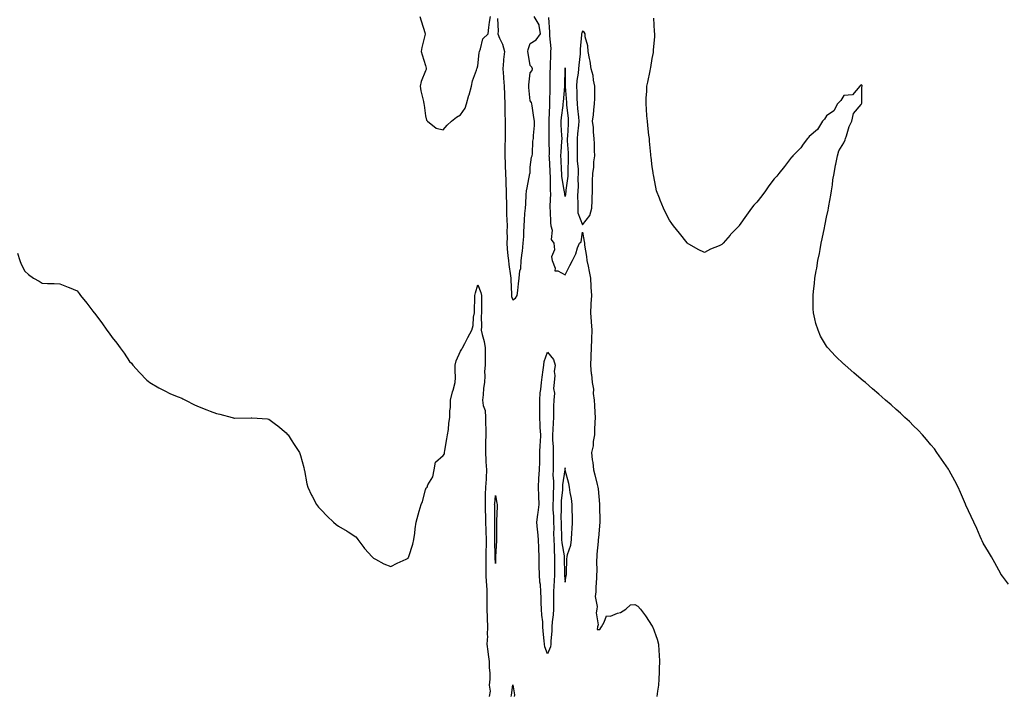
# Model space of a CAD drawing. Units: inches. Extents: x 870803 to 873443, y 7297898 to 7300538.
# Drawn here: x 871115 to 871680, y 7298563 to 7298950 of the extents above; entities that cross this region are included whole.
import ezdxf

# ---------------------------------------------------------------- set-up
doc = ezdxf.new("R2010")
doc.units = ezdxf.units.IN
doc.header["$MEASUREMENT"] = 0
doc.layers.add('Contour_87087297', color=7, linetype='Continuous', true_color=0x24a68d)

msp = doc.modelspace()

# ---------------------------------------------------------------- linework, layer by layer
at = {"layer": 'Contour_87087297'}
for points in [[(871344.7, 7298951.92, 3375), (871345.54, 7298949.41, 3375), (871347.82, 7298942.15, 3375), (871347.89, 7298941.92, 3375), (871347.86, 7298941.73, 3375), (871345.81, 7298934.16, 3375), (871345.51, 7298931.92, 3375), (871346.08, 7298929.95, 3375), (871348.05, 7298923.85, 3375), (871348.37, 7298922.24, 3375), (871348.39, 7298921.92, 3375), (871348.39, 7298921.58, 3375), (871348.05, 7298920.71, 3375), (871345.4, 7298914.57, 3375), (871344.9, 7298911.92, 3375), (871345.37, 7298909.24, 3375), (871346.83, 7298903.14, 3375), (871347.07, 7298901.92, 3375), (871347.12, 7298900.99, 3375), (871348.05, 7298894.99, 3375), (871348.56, 7298892.44, 3375), (871349.15, 7298891.92, 3375), (871354, 7298887.87, 3375), (871358.05, 7298886.95, 3375), (871360.44, 7298889.53, 3375), (871362.87, 7298891.92, 3375), (871365.76, 7298894.21, 3375), (871368.05, 7298895.45, 3375), (871370.68, 7298899.28, 3375), (871371.55, 7298901.92, 3375), (871372.84, 7298906.71, 3375), (871372.93, 7298907.05, 3375), (871374.27, 7298911.92, 3375), (871374.88, 7298915.09, 3375), (871377.21, 7298921.08, 3375), (871377.43, 7298921.92, 3375), (871377.63, 7298922.34, 3375), (871378.05, 7298923.62, 3375), (871378.85, 7298931.12, 3375), (871378.88, 7298931.92, 3375), (871379.56, 7298933.43, 3375), (871380.87, 7298939.1, 3375), (871383.91, 7298941.92, 3375), (871384.34, 7298945.63, 3375), (871384.78, 7298948.65, 3375), (871385.18, 7298951.92, 3375)], [(871389.28, 7298950.69, 3375), (871389.71, 7298943.58, 3375), (871389.51, 7298941.92, 3375), (871390.42, 7298939.55, 3375), (871392.18, 7298936.05, 3375), (871393.26, 7298931.92, 3375), (871392.72, 7298927.25, 3375), (871392.71, 7298926.58, 3375), (871392.26, 7298921.92, 3375), (871392.69, 7298917.28, 3375), (871392.76, 7298916.63, 3375), (871393.19, 7298911.92, 3375), (871393.33, 7298907.19, 3375), (871393.32, 7298906.65, 3375), (871393.45, 7298901.92, 3375), (871393.54, 7298897.41, 3375), (871393.56, 7298896.41, 3375), (871393.65, 7298891.92, 3375), (871393.63, 7298887.5, 3375), (871393.61, 7298886.36, 3375), (871393.59, 7298881.92, 3375), (871393.55, 7298877.42, 3375), (871393.57, 7298876.4, 3375), (871393.53, 7298871.92, 3375), (871393.69, 7298867.55, 3375), (871393.74, 7298866.23, 3375), (871393.91, 7298861.92, 3375), (871394.01, 7298857.89, 3375), (871394.12, 7298855.86, 3375), (871394.23, 7298851.92, 3375), (871394.25, 7298848.12, 3375), (871394.38, 7298845.58, 3375), (871394.41, 7298841.92, 3375), (871394.48, 7298838.36, 3375), (871394.65, 7298835.32, 3375), (871394.73, 7298831.92, 3375), (871394.56, 7298828.42, 3375), (871394.79, 7298825.18, 3375), (871394.58, 7298821.92, 3375), (871394.8, 7298818.68, 3375), (871395.28, 7298814.68, 3375), (871395.5, 7298811.92, 3375), (871395.78, 7298809.65, 3375), (871396.76, 7298803.21, 3375), (871396.94, 7298801.92, 3375), (871396.97, 7298800.85, 3375), (871397.22, 7298792.75, 3375), (871397.25, 7298791.92, 3375), (871397.36, 7298791.23, 3375), (871398.05, 7298789.41, 3375), (871399.66, 7298790.31, 3375), (871400.6, 7298791.92, 3375), (871400.92, 7298794.79, 3375), (871401.31, 7298798.66, 3375), (871401.69, 7298801.92, 3375), (871402.13, 7298806, 3375), (871402.62, 7298807.35, 3375), (871402.89, 7298811.92, 3375), (871403.51, 7298816.46, 3375), (871403.53, 7298817.41, 3375), (871404.04, 7298821.92, 3375), (871404.3, 7298825.67, 3375), (871404.3, 7298828.17, 3375), (871404.52, 7298831.92, 3375), (871404.81, 7298835.16, 3375), (871405.05, 7298838.92, 3375), (871405.3, 7298841.92, 3375), (871405.52, 7298844.46, 3375), (871405.82, 7298849.69, 3375), (871406, 7298851.92, 3375), (871406.27, 7298853.7, 3375), (871407.92, 7298861.79, 3375), (871407.94, 7298861.92, 3375), (871407.95, 7298862.02, 3375), (871408.05, 7298865.55, 3375), (871408.83, 7298871.15, 3375), (871409.14, 7298871.92, 3375), (871409.32, 7298873.19, 3375), (871409.61, 7298880.36, 3375), (871409.88, 7298881.92, 3375), (871409.85, 7298883.73, 3375), (871410.54, 7298889.43, 3375), (871410.51, 7298891.92, 3375), (871410.06, 7298893.93, 3375), (871409.25, 7298900.72, 3375), (871409.03, 7298901.92, 3375), (871408.79, 7298902.66, 3375), (871408.05, 7298903.59, 3375), (871407.24, 7298911.11, 3375), (871407.19, 7298911.92, 3375), (871407.29, 7298912.68, 3375), (871408.05, 7298919.55, 3375), (871409.08, 7298920.88, 3375), (871409.34, 7298921.92, 3375), (871408.95, 7298922.82, 3375), (871408.05, 7298923.79, 3375), (871406.97, 7298930.85, 3375), (871406.68, 7298931.92, 3375), (871406.95, 7298933.02, 3375), (871408.05, 7298936.41, 3375), (871411.38, 7298938.58, 3375), (871413.97, 7298941.92, 3375), (871413.16, 7298946.81, 3375), (871413.27, 7298947.13, 3375), (871410.25, 7298951.92, 3375)], [(871418.63, 7298951.34, 3375), (871419.09, 7298942.96, 3375), (871419.09, 7298941.92, 3375), (871419.04, 7298940.93, 3375), (871419.79, 7298933.66, 3375), (871419.71, 7298931.92, 3375), (871419.65, 7298930.32, 3375), (871419.47, 7298923.35, 3375), (871419.42, 7298921.92, 3375), (871419.4, 7298920.57, 3375), (871419.34, 7298913.21, 3375), (871419.32, 7298911.92, 3375), (871419.26, 7298910.71, 3375), (871419.2, 7298903.07, 3375), (871419.15, 7298901.92, 3375), (871419.06, 7298900.9, 3375), (871418.81, 7298892.68, 3375), (871418.75, 7298891.92, 3375), (871418.77, 7298891.21, 3375), (871418.66, 7298882.53, 3375), (871418.68, 7298881.92, 3375), (871418.66, 7298881.31, 3375), (871418.84, 7298872.71, 3375), (871418.82, 7298871.92, 3375), (871418.86, 7298871.11, 3375), (871419.3, 7298863.17, 3375), (871419.35, 7298861.92, 3375), (871419.46, 7298860.5, 3375), (871419.43, 7298853.3, 3375), (871419.56, 7298851.92, 3375), (871419.63, 7298850.35, 3375), (871419.23, 7298843.1, 3375), (871419.29, 7298841.92, 3375), (871419.44, 7298840.53, 3375), (871419.68, 7298833.55, 3375), (871419.88, 7298831.92, 3375), (871420.56, 7298829.41, 3375), (871420.05, 7298823.92, 3375), (871421.65, 7298821.92, 3375), (871421.9, 7298818.07, 3375), (871420.23, 7298814.1, 3375), (871420.66, 7298811.92, 3375), (871422.43, 7298807.54, 3375), (871422.12, 7298805.98, 3375), (871423.95, 7298806.02, 3375), (871428.05, 7298803.79, 3375), (871430.85, 7298809.12, 3375), (871432.24, 7298811.92, 3375), (871434.26, 7298815.71, 3375), (871435.27, 7298819.15, 3375), (871436.36, 7298821.92, 3375), (871437.31, 7298822.66, 3375), (871438.05, 7298828.3, 3375), (871439.09, 7298822.96, 3375), (871439.11, 7298821.92, 3375), (871439.29, 7298820.68, 3375), (871440.31, 7298814.19, 3375), (871440.63, 7298811.92, 3375), (871441.23, 7298808.74, 3375), (871441.86, 7298805.73, 3375), (871442.56, 7298801.92, 3375), (871442.85, 7298797.12, 3375), (871442.88, 7298796.75, 3375), (871443.18, 7298791.92, 3375), (871442.89, 7298787.08, 3375), (871442.86, 7298786.72, 3375), (871442.56, 7298781.92, 3375), (871442.99, 7298776.98, 3375), (871443, 7298776.87, 3375), (871443.43, 7298771.92, 3375), (871443.26, 7298767.13, 3375), (871443.26, 7298766.71, 3375), (871443.08, 7298761.92, 3375), (871442.9, 7298757.07, 3375), (871442.88, 7298756.75, 3375), (871442.7, 7298751.92, 3375), (871443.1, 7298746.97, 3375), (871443.13, 7298746.84, 3375), (871443.65, 7298741.92, 3375), (871444.32, 7298738.19, 3375), (871444.25, 7298735.72, 3375), (871444.73, 7298731.92, 3375), (871444.99, 7298728.86, 3375), (871445.09, 7298724.88, 3375), (871445.33, 7298721.92, 3375), (871445.23, 7298719.1, 3375), (871444.99, 7298714.98, 3375), (871444.89, 7298711.92, 3375), (871444.24, 7298708.11, 3375), (871444.25, 7298705.72, 3375), (871443.29, 7298701.92, 3375), (871443.66, 7298697.54, 3375), (871443.94, 7298696.03, 3375), (871444.37, 7298691.92, 3375), (871445.13, 7298689, 3375), (871446.47, 7298683.5, 3375), (871446.86, 7298681.92, 3375), (871447.07, 7298680.94, 3375), (871447.8, 7298672.17, 3375), (871447.84, 7298671.92, 3375), (871447.85, 7298671.71, 3375), (871448.05, 7298661.92, 3375), (871447.17, 7298652.8, 3375), (871447.09, 7298651.92, 3375), (871447.01, 7298650.88, 3375), (871446.37, 7298643.6, 3375), (871446.25, 7298641.92, 3375), (871446.05, 7298639.92, 3375), (871446.34, 7298633.63, 3375), (871446.11, 7298631.92, 3375), (871446.12, 7298629.99, 3375), (871445.63, 7298624.33, 3375), (871445.63, 7298621.92, 3375), (871445.38, 7298619.25, 3375), (871446.52, 7298613.45, 3375), (871446.23, 7298611.92, 3375), (871445.94, 7298609.81, 3375), (871446.99, 7298602.97, 3375), (871446.69, 7298601.92, 3375), (871446.44, 7298600.31, 3375), (871448.05, 7298600.29, 3375), (871448.62, 7298601.35, 3375), (871448.88, 7298601.92, 3375), (871450.58, 7298604.46, 3375), (871451.74, 7298608.24, 3375), (871454.18, 7298608.05, 3375), (871458.05, 7298609.6, 3375), (871459.85, 7298610.11, 3375), (871462.84, 7298611.92, 3375), (871465.53, 7298614.44, 3375), (871468.05, 7298614.66, 3375), (871469.76, 7298613.63, 3375), (871471.41, 7298611.92, 3375), (871474.24, 7298608.11, 3375), (871478.05, 7298602.32, 3375), (871478.18, 7298602.06, 3375), (871478.24, 7298601.92, 3375), (871478.34, 7298601.63, 3375), (871480.88, 7298594.74, 3375), (871481.72, 7298591.92, 3375), (871481.91, 7298588.06, 3375), (871482.01, 7298585.88, 3375), (871482.2, 7298581.92, 3375), (871482.04, 7298577.94, 3375), (871482.01, 7298575.88, 3375), (871481.88, 7298571.92, 3375), (871481.58, 7298568.39, 3375), (871481.02, 7298564.89, 3375), (871480.72, 7298561.92, 3375)], [(871682.52, 7298626.39, 3374), (871679.05, 7298630.92, 3374), (871678.28, 7298631.92, 3374), (871678.18, 7298632.05, 3374), (871678.05, 7298632.25, 3374), (871674.66, 7298638.53, 3374), (871672.69, 7298641.92, 3374), (871670.98, 7298644.85, 3374), (871668.05, 7298649.76, 3374), (871667.38, 7298651.25, 3374), (871667.07, 7298651.92, 3374), (871666.3, 7298653.67, 3374), (871664.32, 7298658.2, 3374), (871662.7, 7298661.92, 3374), (871661.19, 7298665.06, 3374), (871658.05, 7298671.63, 3374), (871657.97, 7298671.84, 3374), (871657.94, 7298671.92, 3374), (871657.85, 7298672.12, 3374), (871654.97, 7298678.84, 3374), (871653.62, 7298681.92, 3374), (871651.7, 7298685.56, 3374), (871648.43, 7298691.54, 3374), (871648.23, 7298691.92, 3374), (871648.16, 7298692.03, 3374), (871648.05, 7298692.19, 3374), (871644.17, 7298698.04, 3374), (871641.48, 7298701.92, 3374), (871640.01, 7298703.88, 3374), (871638.05, 7298706.3, 3374), (871635.46, 7298709.33, 3374), (871633.19, 7298711.92, 3374), (871630.69, 7298714.56, 3374), (871628.05, 7298717.23, 3374), (871625.66, 7298719.53, 3374), (871623.12, 7298721.92, 3374), (871620.48, 7298724.35, 3374), (871618.05, 7298726.58, 3374), (871615.23, 7298729.1, 3374), (871612.02, 7298731.92, 3374), (871609.88, 7298733.75, 3374), (871608.05, 7298735.32, 3374), (871604.52, 7298738.38, 3374), (871600.46, 7298741.92, 3374), (871599.17, 7298743.04, 3374), (871598.05, 7298743.98, 3374), (871593.75, 7298747.62, 3374), (871588.73, 7298751.92, 3374), (871588.37, 7298752.24, 3374), (871588.05, 7298752.53, 3374), (871583.32, 7298757.19, 3374), (871578.78, 7298761.92, 3374), (871578.45, 7298762.32, 3374), (871578.05, 7298762.85, 3374), (871574.7, 7298768.57, 3374), (871573.23, 7298771.92, 3374), (871571.97, 7298775.84, 3374), (871571.47, 7298778.5, 3374), (871570.57, 7298781.92, 3374), (871570.41, 7298784.28, 3374), (871570.52, 7298789.45, 3374), (871570.36, 7298791.92, 3374), (871570.53, 7298794.4, 3374), (871571.19, 7298798.79, 3374), (871571.37, 7298801.92, 3374), (871572.1, 7298805.97, 3374), (871572.47, 7298807.51, 3374), (871573.16, 7298811.92, 3374), (871574.01, 7298815.95, 3374), (871574.36, 7298818.23, 3374), (871575.08, 7298821.92, 3374), (871575.58, 7298824.39, 3374), (871576.88, 7298830.75, 3374), (871577.12, 7298831.92, 3374), (871577.24, 7298832.73, 3374), (871578.05, 7298836.81, 3374), (871579.05, 7298840.92, 3374), (871579.23, 7298841.92, 3374), (871579.46, 7298843.34, 3374), (871580.57, 7298849.4, 3374), (871580.98, 7298851.92, 3374), (871581.49, 7298855.37, 3374), (871581.81, 7298858.16, 3374), (871582.42, 7298861.92, 3374), (871583.25, 7298866.72, 3374), (871583.44, 7298867.31, 3374), (871584.48, 7298871.92, 3374), (871585.08, 7298874.89, 3374), (871588.05, 7298879.42, 3374), (871588.74, 7298881.24, 3374), (871589.04, 7298881.92, 3374), (871589.63, 7298883.49, 3374), (871591.07, 7298888.9, 3374), (871592.69, 7298891.92, 3374), (871593.64, 7298896.32, 3374), (871598.05, 7298901.49, 3374), (871598.17, 7298901.8, 3374), (871598.22, 7298901.92, 3374), (871598.27, 7298902.13, 3374), (871598.4, 7298911.57, 3374), (871598.52, 7298911.92, 3374), (871598.49, 7298912.36, 3374), (871598.05, 7298912.92, 3374), (871597.71, 7298912.26, 3374), (871597.14, 7298911.92, 3374), (871593.05, 7298906.92, 3374), (871588.05, 7298906.57, 3374), (871586.24, 7298903.73, 3374), (871584.33, 7298901.92, 3374), (871582.23, 7298897.74, 3374), (871578.05, 7298894.89, 3374), (871576.88, 7298893.09, 3374), (871575.86, 7298891.92, 3374), (871572.83, 7298887.13, 3374), (871568.05, 7298883, 3374), (871567.58, 7298882.39, 3374), (871567.2, 7298881.92, 3374), (871564.76, 7298878.63, 3374), (871563.35, 7298876.63, 3374), (871558.83, 7298871.92, 3374), (871558.45, 7298871.52, 3374), (871558.05, 7298871.3, 3374), (871553.99, 7298865.98, 3374), (871550.82, 7298861.92, 3374), (871549.62, 7298860.36, 3374), (871548.05, 7298858.81, 3374), (871545.08, 7298854.89, 3374), (871543.07, 7298851.92, 3374), (871540.91, 7298849.06, 3374), (871538.05, 7298845.48, 3374), (871536.33, 7298843.64, 3374), (871535.08, 7298841.92, 3374), (871532.09, 7298837.88, 3374), (871528.05, 7298831.98, 3374), (871528.02, 7298831.95, 3374), (871527.99, 7298831.92, 3374), (871523.02, 7298826.95, 3374), (871522.72, 7298826.59, 3374), (871518.78, 7298821.92, 3374), (871518.43, 7298821.54, 3374), (871518.05, 7298821.08, 3374), (871516.53, 7298820.4, 3374), (871511.5, 7298818.47, 3374), (871508.05, 7298816.58, 3374), (871504.43, 7298818.3, 3374), (871498.19, 7298821.92, 3374), (871498.1, 7298821.97, 3374), (871498.05, 7298822.01, 3374), (871493.73, 7298827.6, 3374), (871490.35, 7298831.92, 3374), (871489.4, 7298833.28, 3374), (871488.05, 7298835.2, 3374), (871485.71, 7298839.58, 3374), (871484.5, 7298841.92, 3374), (871482.68, 7298846.55, 3374), (871482.2, 7298847.77, 3374), (871480.56, 7298851.92, 3374), (871480.15, 7298854.02, 3374), (871478.8, 7298861.17, 3374), (871478.66, 7298861.92, 3374), (871478.59, 7298862.46, 3374), (871478.05, 7298865.79, 3374), (871477.37, 7298871.24, 3374), (871477.31, 7298871.92, 3374), (871477.22, 7298872.75, 3374), (871476.58, 7298880.45, 3374), (871476.42, 7298881.92, 3374), (871476.2, 7298883.78, 3374), (871475.58, 7298889.45, 3374), (871475.28, 7298891.92, 3374), (871475.05, 7298894.92, 3374), (871474.84, 7298898.71, 3374), (871474.58, 7298901.92, 3374), (871474.67, 7298905.3, 3374), (871474.96, 7298908.82, 3374), (871475.06, 7298911.92, 3374), (871475.64, 7298914.33, 3374), (871476.81, 7298920.68, 3374), (871477.08, 7298921.92, 3374), (871477.24, 7298922.73, 3374), (871478.05, 7298927.87, 3374), (871478.72, 7298931.26, 3374), (871478.79, 7298931.92, 3374), (871478.8, 7298932.67, 3374), (871479.54, 7298940.44, 3374), (871479.57, 7298941.92, 3374), (871479.45, 7298943.32, 3374), (871479.05, 7298950.92, 3374)], [(871113.85, 7298816.12, 3376), (871115.11, 7298811.92, 3376), (871116.01, 7298809.88, 3376), (871118.05, 7298805.92, 3376), (871120.08, 7298803.95, 3376), (871123.05, 7298801.92, 3376), (871126.26, 7298800.12, 3376), (871128.05, 7298799.06, 3376), (871131.09, 7298798.87, 3376), (871134.92, 7298798.8, 3376), (871138.05, 7298798.59, 3376), (871142.89, 7298796.75, 3376), (871143.47, 7298796.5, 3376), (871148.05, 7298794.63, 3376), (871149.18, 7298793.05, 3376), (871150, 7298791.92, 3376), (871153.59, 7298787.46, 3376), (871156.98, 7298782.99, 3376), (871157.8, 7298781.92, 3376), (871157.93, 7298781.8, 3376), (871158.05, 7298781.69, 3376), (871162.28, 7298776.15, 3376), (871165.13, 7298771.92, 3376), (871166.34, 7298770.21, 3376), (871168.05, 7298767.76, 3376), (871170.73, 7298764.61, 3376), (871172.7, 7298761.92, 3376), (871174.96, 7298758.83, 3376), (871178.05, 7298754, 3376), (871179.16, 7298753.03, 3376), (871180, 7298751.92, 3376), (871183.88, 7298747.75, 3376), (871188.05, 7298743.26, 3376), (871188.81, 7298742.68, 3376), (871189.8, 7298741.92, 3376), (871194.99, 7298738.86, 3376), (871198.05, 7298737.43, 3376), (871201.7, 7298735.57, 3376), (871206.11, 7298733.86, 3376), (871208.05, 7298733.02, 3376), (871208.76, 7298732.63, 3376), (871210.14, 7298731.92, 3376), (871215.4, 7298729.27, 3376), (871218.05, 7298728.09, 3376), (871222.48, 7298726.34, 3376), (871224.34, 7298725.63, 3376), (871228.05, 7298724.16, 3376), (871229.87, 7298723.75, 3376), (871237.01, 7298721.92, 3376), (871237.78, 7298721.66, 3376), (871238.05, 7298721.56, 3376), (871238.43, 7298721.54, 3376), (871247.89, 7298721.75, 3376), (871248.05, 7298721.75, 3376), (871248.24, 7298721.73, 3376), (871257.24, 7298721.11, 3376), (871258.05, 7298721.04, 3376), (871261.9, 7298718.07, 3376), (871263.2, 7298717.08, 3376), (871268.05, 7298713.03, 3376), (871268.55, 7298712.43, 3376), (871269.06, 7298711.92, 3376), (871270.91, 7298709.06, 3376), (871272.58, 7298706.44, 3376), (871275.59, 7298701.92, 3376), (871276.18, 7298700.05, 3376), (871278.05, 7298693.17, 3376), (871278.29, 7298692.16, 3376), (871278.36, 7298691.92, 3376), (871278.44, 7298691.53, 3376), (871279.92, 7298683.79, 3376), (871280.38, 7298681.92, 3376), (871282.57, 7298677.41, 3376), (871282.87, 7298676.73, 3376), (871285.39, 7298671.92, 3376), (871286.57, 7298670.44, 3376), (871288.05, 7298668.9, 3376), (871291.5, 7298665.38, 3376), (871295.18, 7298661.92, 3376), (871296.73, 7298660.59, 3376), (871298.05, 7298659.65, 3376), (871302.94, 7298656.81, 3376), (871303.55, 7298656.42, 3376), (871308.05, 7298653.56, 3376), (871308.7, 7298652.57, 3376), (871309.16, 7298651.92, 3376), (871312.55, 7298647.42, 3376), (871312.97, 7298646.84, 3376), (871317.39, 7298641.92, 3376), (871317.71, 7298641.59, 3376), (871318.05, 7298641.32, 3376), (871319.27, 7298640.7, 3376), (871324.14, 7298638, 3376), (871328.05, 7298636.4, 3376), (871331.68, 7298638.29, 3376), (871336.85, 7298640.72, 3376), (871338.05, 7298641.3, 3376), (871338.22, 7298641.74, 3376), (871338.31, 7298641.92, 3376), (871338.4, 7298642.27, 3376), (871340.63, 7298649.34, 3376), (871341.23, 7298651.92, 3376), (871341.76, 7298655.63, 3376), (871342, 7298657.97, 3376), (871342.64, 7298661.92, 3376), (871343.8, 7298666.18, 3376), (871344.41, 7298668.28, 3376), (871345.46, 7298671.92, 3376), (871346.27, 7298673.71, 3376), (871348.05, 7298680.46, 3376), (871348.42, 7298681.55, 3376), (871348.88, 7298681.92, 3376), (871349.38, 7298683.25, 3376), (871352.18, 7298687.79, 3376), (871352.86, 7298691.92, 3376), (871353.72, 7298696.25, 3376), (871358.05, 7298700.09, 3376), (871358.81, 7298701.16, 3376), (871358.93, 7298701.92, 3376), (871359.14, 7298703, 3376), (871360.22, 7298709.75, 3376), (871360.67, 7298711.92, 3376), (871361.12, 7298715, 3376), (871361.38, 7298718.59, 3376), (871361.98, 7298721.92, 3376), (871361.9, 7298725.77, 3376), (871362.28, 7298727.69, 3376), (871362.21, 7298731.92, 3376), (871363.4, 7298736.57, 3376), (871363.79, 7298737.65, 3376), (871365.06, 7298741.92, 3376), (871365.12, 7298744.85, 3376), (871364.96, 7298748.83, 3376), (871365.01, 7298751.92, 3376), (871365.6, 7298754.37, 3376), (871368.05, 7298759.93, 3376), (871368.89, 7298761.08, 3376), (871369.24, 7298761.92, 3376), (871370.55, 7298764.42, 3376), (871372.22, 7298767.75, 3376), (871374.6, 7298771.92, 3376), (871375.23, 7298774.73, 3376), (871375.56, 7298779.43, 3376), (871376, 7298781.92, 3376), (871376.17, 7298783.8, 3376), (871376.18, 7298790.05, 3376), (871376.32, 7298791.92, 3376), (871376.64, 7298793.34, 3376), (871378.05, 7298798.02, 3376), (871379.68, 7298793.55, 3376), (871380.17, 7298791.92, 3376), (871380.13, 7298789.84, 3376), (871380.14, 7298784.01, 3376), (871380.09, 7298781.92, 3376), (871379.85, 7298780.11, 3376), (871380.16, 7298774.04, 3376), (871379.96, 7298771.92, 3376), (871380.47, 7298769.5, 3376), (871381.66, 7298765.53, 3376), (871382.28, 7298761.92, 3376), (871382.11, 7298757.87, 3376), (871382.28, 7298756.15, 3376), (871382.13, 7298751.92, 3376), (871381.74, 7298748.23, 3376), (871382.04, 7298745.91, 3376), (871381.77, 7298741.92, 3376), (871381.23, 7298738.75, 3376), (871381.09, 7298734.96, 3376), (871380.68, 7298731.92, 3376), (871381.1, 7298728.87, 3376), (871382.11, 7298725.97, 3376), (871382.44, 7298721.92, 3376), (871382.46, 7298717.51, 3376), (871382.54, 7298716.41, 3376), (871382.55, 7298711.92, 3376), (871382.4, 7298707.57, 3376), (871382.44, 7298706.3, 3376), (871382.3, 7298701.92, 3376), (871382.6, 7298697.37, 3376), (871382.63, 7298696.5, 3376), (871382.94, 7298691.92, 3376), (871382.68, 7298687.29, 3376), (871382.69, 7298686.57, 3376), (871382.47, 7298681.92, 3376), (871382.28, 7298677.68, 3376), (871382.28, 7298676.15, 3376), (871382.11, 7298671.92, 3376), (871382.23, 7298667.73, 3376), (871382.3, 7298666.18, 3376), (871382.43, 7298661.92, 3376), (871382.59, 7298657.38, 3376), (871382.65, 7298656.52, 3376), (871382.8, 7298651.92, 3376), (871382.71, 7298647.26, 3376), (871382.67, 7298646.54, 3376), (871382.58, 7298641.92, 3376), (871382.57, 7298637.4, 3376), (871382.56, 7298636.43, 3376), (871382.56, 7298631.92, 3376), (871382.85, 7298627.13, 3376), (871382.87, 7298626.74, 3376), (871383.16, 7298621.92, 3376), (871383.16, 7298617.04, 3376), (871383.16, 7298616.81, 3376), (871383.16, 7298611.92, 3376), (871383.36, 7298607.23, 3376), (871383.42, 7298606.55, 3376), (871383.63, 7298601.92, 3376), (871383.43, 7298597.3, 3376), (871383.47, 7298596.5, 3376), (871383.24, 7298591.92, 3376), (871383.75, 7298587.62, 3376), (871383.96, 7298586.01, 3376), (871384.46, 7298581.92, 3376), (871384.56, 7298578.43, 3376), (871384.79, 7298575.18, 3376), (871384.9, 7298571.92, 3376), (871384.59, 7298568.45, 3376), (871385.01, 7298564.96, 3376), (871384.58, 7298561.92, 3376)], [(871397.08, 7298561.92, 3376), (871397.29, 7298562.68, 3376), (871398.05, 7298568.64, 3376), (871399.01, 7298562.89, 3376), (871398.83, 7298561.92, 3376)]]:
    msp.add_polyline3d(points, dxfattribs=at)
for points in [[(871438.05, 7298832.52, 3375), (871442.28, 7298837.69, 3375), (871443.45, 7298841.92, 3375), (871443.63, 7298846.33, 3375), (871443.64, 7298847.51, 3375), (871443.81, 7298851.92, 3375), (871443.89, 7298856.08, 3375), (871443.88, 7298857.75, 3375), (871443.95, 7298861.92, 3375), (871444.49, 7298865.48, 3375), (871444.64, 7298868.51, 3375), (871445.08, 7298871.92, 3375), (871444.94, 7298875.03, 3375), (871444.92, 7298878.8, 3375), (871444.78, 7298881.92, 3375), (871444.36, 7298885.61, 3375), (871444.36, 7298888.23, 3375), (871443.82, 7298891.92, 3375), (871444.36, 7298895.61, 3375), (871444.5, 7298898.37, 3375), (871444.93, 7298901.92, 3375), (871445.06, 7298904.92, 3375), (871445.12, 7298908.99, 3375), (871445.23, 7298911.92, 3375), (871444.46, 7298915.5, 3375), (871444.21, 7298918.08, 3375), (871443.1, 7298921.92, 3375), (871442.53, 7298926.39, 3375), (871442.07, 7298927.9, 3375), (871441.36, 7298931.92, 3375), (871441.16, 7298935.04, 3375), (871439.68, 7298940.29, 3375), (871439.53, 7298941.92, 3375), (871439.01, 7298942.88, 3375), (871438.05, 7298943.44, 3375), (871437.6, 7298942.37, 3375), (871437.54, 7298941.92, 3375), (871437.57, 7298941.44, 3375), (871436.73, 7298933.25, 3375), (871436.79, 7298931.92, 3375), (871436.74, 7298930.6, 3375), (871435.92, 7298924.05, 3375), (871435.85, 7298921.92, 3375), (871435.62, 7298919.49, 3375), (871434.82, 7298915.14, 3375), (871434.57, 7298911.92, 3375), (871434.74, 7298908.61, 3375), (871434.84, 7298905.13, 3375), (871435, 7298901.92, 3375), (871435.27, 7298899.15, 3375), (871435.7, 7298894.27, 3375), (871435.93, 7298891.92, 3375), (871435.74, 7298889.62, 3375), (871435.24, 7298884.72, 3375), (871435.03, 7298881.92, 3375), (871435.08, 7298878.95, 3375), (871434.93, 7298875.04, 3375), (871434.97, 7298871.92, 3375), (871435.06, 7298868.93, 3375), (871435.49, 7298864.48, 3375), (871435.58, 7298861.92, 3375), (871435.43, 7298859.29, 3375), (871435.53, 7298854.45, 3375), (871435.35, 7298851.92, 3375), (871435.24, 7298849.11, 3375), (871435.41, 7298844.56, 3375), (871435.29, 7298841.92, 3375), (871435.47, 7298839.34, 3375)], [(871428.05, 7298848.76, 3374), (871427.64, 7298851.51, 3374), (871427.63, 7298851.92, 3374), (871427.58, 7298852.39, 3374), (871426.26, 7298860.12, 3374), (871426.12, 7298861.92, 3374), (871426.02, 7298863.94, 3374), (871425.8, 7298869.67, 3374), (871425.69, 7298871.92, 3374), (871425.76, 7298874.21, 3374), (871426.28, 7298880.15, 3374), (871426.34, 7298881.92, 3374), (871426.29, 7298883.68, 3374), (871425.89, 7298889.76, 3374), (871425.84, 7298891.92, 3374), (871426, 7298893.97, 3374), (871426.91, 7298900.79, 3374), (871427.01, 7298901.92, 3374), (871427.06, 7298902.91, 3374), (871427.86, 7298911.72, 3374), (871427.87, 7298911.92, 3374), (871427.87, 7298912.1, 3374), (871428.02, 7298921.89, 3374), (871428.02, 7298921.92, 3374), (871428.05, 7298922.39, 3374), (871428.07, 7298921.94, 3374), (871428.07, 7298921.9, 3374), (871428.2, 7298912.07, 3374), (871428.19, 7298911.92, 3374), (871428.19, 7298911.77, 3374), (871428.82, 7298902.69, 3374), (871428.86, 7298901.92, 3374), (871428.95, 7298901.02, 3374), (871429.76, 7298893.63, 3374), (871429.92, 7298891.92, 3374), (871429.79, 7298890.18, 3374), (871429.43, 7298883.3, 3374), (871429.32, 7298881.92, 3374), (871429.34, 7298880.63, 3374), (871429.79, 7298873.67, 3374), (871429.82, 7298871.92, 3374), (871429.87, 7298870.09, 3374), (871429.67, 7298863.53, 3374), (871429.72, 7298861.92, 3374), (871429.63, 7298860.34, 3374), (871428.44, 7298852.31, 3374), (871428.42, 7298851.92, 3374), (871428.4, 7298851.57, 3374)], [(871418.05, 7298586.3, 3375), (871416.46, 7298590.34, 3375), (871416.2, 7298591.92, 3375), (871416.1, 7298593.87, 3375), (871415.51, 7298599.38, 3375), (871415.38, 7298601.92, 3375), (871415.23, 7298604.74, 3375), (871414.72, 7298608.6, 3375), (871414.56, 7298611.92, 3375), (871414.38, 7298615.59, 3375), (871414.4, 7298618.27, 3375), (871414.18, 7298621.92, 3375), (871413.89, 7298626.08, 3375), (871413.66, 7298627.54, 3375), (871413.41, 7298631.92, 3375), (871413.27, 7298636.7, 3375), (871413.26, 7298637.13, 3375), (871413.13, 7298641.92, 3375), (871412.97, 7298646.84, 3375), (871412.97, 7298647, 3375), (871412.82, 7298651.92, 3375), (871412.46, 7298656.32, 3375), (871412.22, 7298657.75, 3375), (871411.83, 7298661.92, 3375), (871412.44, 7298666.3, 3375), (871412.59, 7298667.38, 3375), (871413.22, 7298671.92, 3375), (871412.99, 7298676.86, 3375), (871412.98, 7298676.99, 3375), (871412.73, 7298681.92, 3375), (871413.06, 7298686.91, 3375), (871413.07, 7298686.94, 3375), (871413.47, 7298691.92, 3375), (871413.48, 7298696.49, 3375), (871413.49, 7298697.36, 3375), (871413.5, 7298701.92, 3375), (871413.67, 7298706.3, 3375), (871413.92, 7298707.79, 3375), (871414.12, 7298711.92, 3375), (871413.84, 7298716.13, 3375), (871413.83, 7298717.7, 3375), (871413.51, 7298721.92, 3375), (871413.54, 7298726.42, 3375), (871413.56, 7298727.43, 3375), (871413.59, 7298731.92, 3375), (871413.82, 7298736.16, 3375), (871414.2, 7298738.07, 3375), (871414.46, 7298741.92, 3375), (871414.84, 7298745.13, 3375), (871415.48, 7298749.35, 3375), (871415.8, 7298751.92, 3375), (871416.01, 7298753.96, 3375), (871418.05, 7298759.45, 3375), (871421.33, 7298755.2, 3375), (871422.28, 7298751.92, 3375), (871421.75, 7298748.22, 3375), (871422.2, 7298746.06, 3375), (871421.87, 7298741.92, 3375), (871421.42, 7298738.54, 3375), (871421.92, 7298735.79, 3375), (871421.62, 7298731.92, 3375), (871421.46, 7298728.51, 3375), (871421.5, 7298725.37, 3375), (871421.35, 7298721.92, 3375), (871421.13, 7298718.83, 3375), (871421.12, 7298714.99, 3375), (871420.93, 7298711.92, 3375), (871420.85, 7298709.12, 3375), (871421.31, 7298705.18, 3375), (871421.24, 7298701.92, 3375), (871421.17, 7298698.8, 3375), (871421.21, 7298695.07, 3375), (871421.14, 7298691.92, 3375), (871421.06, 7298688.91, 3375), (871421.46, 7298685.33, 3375), (871421.39, 7298681.92, 3375), (871421.2, 7298678.78, 3375), (871421.17, 7298675.05, 3375), (871421, 7298671.92, 3375), (871421.1, 7298668.87, 3375), (871421.38, 7298665.25, 3375), (871421.48, 7298661.92, 3375), (871421.53, 7298658.43, 3375), (871421.51, 7298655.38, 3375), (871421.57, 7298651.92, 3375), (871421.8, 7298648.17, 3375), (871421.73, 7298645.6, 3375), (871422.02, 7298641.92, 3375), (871422.01, 7298637.96, 3375), (871421.97, 7298635.84, 3375), (871421.96, 7298631.92, 3375), (871421.89, 7298628.08, 3375), (871421.53, 7298625.4, 3375), (871421.44, 7298621.92, 3375), (871421.46, 7298618.51, 3375), (871421.48, 7298615.35, 3375), (871421.49, 7298611.92, 3375), (871421.25, 7298608.72, 3375), (871420.74, 7298604.62, 3375), (871420.53, 7298601.92, 3375), (871420.55, 7298599.42, 3375), (871419.96, 7298593.83, 3375), (871419.98, 7298591.92, 3375), (871419.69, 7298590.28, 3375)], [(871428.05, 7298627.4, 3376), (871428.75, 7298631.22, 3376), (871428.8, 7298631.92, 3376), (871428.85, 7298632.72, 3376), (871429.14, 7298640.84, 3376), (871429.2, 7298641.92, 3376), (871429.51, 7298643.38, 3376), (871431.3, 7298648.67, 3376), (871431.8, 7298651.92, 3376), (871431.99, 7298655.87, 3376), (871432.14, 7298657.84, 3376), (871432.32, 7298661.92, 3376), (871432.23, 7298666.1, 3376), (871432.19, 7298667.79, 3376), (871432.09, 7298671.92, 3376), (871431.66, 7298675.52, 3376), (871430.99, 7298678.98, 3376), (871430.58, 7298681.92, 3376), (871430.25, 7298684.12, 3376), (871428.17, 7298691.79, 3376), (871428.15, 7298691.92, 3376), (871428.15, 7298692.02, 3376), (871428.05, 7298693.03, 3376), (871427.99, 7298691.98, 3376), (871427.99, 7298691.92, 3376), (871427.99, 7298691.86, 3376), (871426.66, 7298683.32, 3376), (871426.63, 7298681.92, 3376), (871426.54, 7298680.41, 3376), (871425.84, 7298674.13, 3376), (871425.72, 7298671.92, 3376), (871425.79, 7298669.66, 3376), (871425.71, 7298664.25, 3376), (871425.78, 7298661.92, 3376), (871425.82, 7298659.68, 3376), (871426.04, 7298653.93, 3376), (871426.07, 7298651.92, 3376), (871426.19, 7298650.06, 3376), (871427.47, 7298642.5, 3376), (871427.51, 7298641.92, 3376), (871427.51, 7298641.38, 3376), (871427.67, 7298632.3, 3376), (871427.67, 7298631.92, 3376), (871427.66, 7298631.53, 3376)], [(871388.05, 7298638.17, 3375), (871387.99, 7298641.86, 3375), (871388, 7298641.98, 3375), (871387.79, 7298651.67, 3375), (871387.8, 7298651.92, 3375), (871387.79, 7298652.18, 3375), (871387.81, 7298661.68, 3375), (871387.8, 7298661.92, 3375), (871387.79, 7298662.17, 3375), (871387.66, 7298671.53, 3375), (871387.65, 7298671.92, 3375), (871387.66, 7298672.31, 3375), (871388.05, 7298677.12, 3375), (871388.97, 7298672.84, 3375), (871389.04, 7298671.92, 3375), (871389.02, 7298670.94, 3375), (871388.72, 7298662.59, 3375), (871388.71, 7298661.92, 3375), (871388.69, 7298661.29, 3375), (871388.73, 7298652.6, 3375), (871388.71, 7298651.92, 3375), (871388.67, 7298651.3, 3375), (871388.19, 7298642.06, 3375), (871388.17, 7298641.79, 3375)]]:
    msp.add_polyline3d(points, close=True, dxfattribs=at)

doc.saveas('drawing.dxf')
